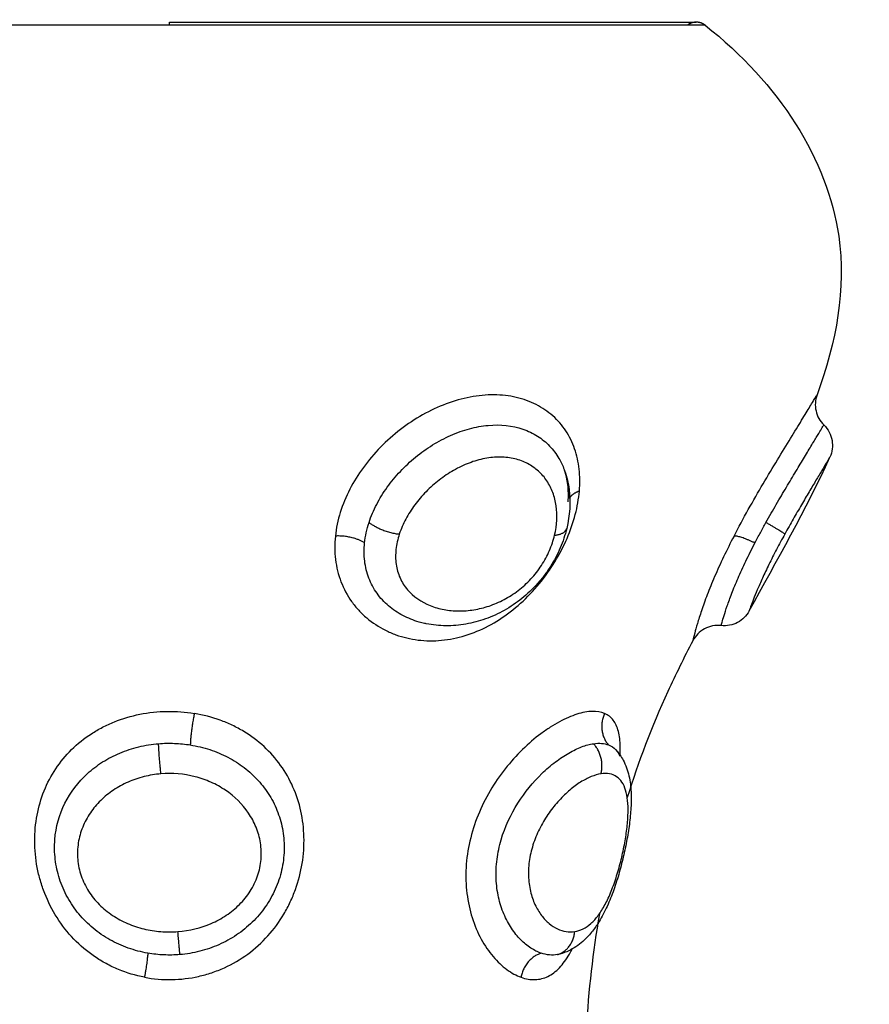
# Model space of a CAD drawing. Units: millimetres. Extents: x 98.62 to 105.63, y 1465.84 to 1473.75.
# Drawn here: x 100.69 to 100.72, y 1467.64 to 1467.68 of the extents above; entities that cross this region are included whole.
import ezdxf

# ---------------------------------------------------------------- set-up
doc = ezdxf.new("R2010")
doc.units = ezdxf.units.MM
doc.header["$PDSIZE"] = -1
doc.layers.add('DIASTASEIS', color=253, linetype='Continuous', lineweight=5)
doc.styles.get("Standard").update_dxf_attribs({"font": 'ARIALN.TTF'})
doc.dimstyles.get("Standard").update_dxf_attribs({"dimtxt": 0.18, "dimasz": 0.15, "dimexe": 0.1, "dimexo": 0, "dimgap": 0.09, "dimtad": 0, "dimtih": 1, "dimtoh": 1, "dimzin": 0, "dimdsep": 46, "dimtxsty": 'Standard', "dimblk": 'OBLIQUE', "dimcen": 0.09, "dimadec": 0, "dimazin": 0, "dimtfac": 1, "dimtofl": 0, "dimtmove": 0, "dimatfit": 3, "dimldrblk": 'OBLIQUE', "dimfxl": 1, "dimtolj": 1, "dimtzin": 0, "dimarcsym": 0})

# ---------------------------------------------------------------- blocks, each defined once
blk = doc.blocks.new('e031')
at = {"lineweight": -3}
for points, weights in [([(378.189704, 241.258834), (378.170895, 241.258834), (378.170895, 241.258834)], [1, 0.707106781187, 1]), ([(378.189704, 241.258834), (378.189704, 241.25894), (378.189704, 241.25894)], [1, 0.945144350804, 1]), ([(378.208513, 241.258834), (378.208513, 241.258834), (378.189704, 241.258834)], [1, 0.707106781187, 1]), ([(378.208204, 241.25894), (378.208032, 241.25894), (378.207896, 241.258834)], [1, 0.874923451726, 0.856671793366]), ([(378.208513, 241.258834), (378.208377, 241.25894), (378.208204, 241.25894)], [0.856627296087, 0.874770436505, 1]), ([(378.204099, 241.242469), (378.203862, 241.242386), (378.203762, 241.242243)], [1, 0.937593662086, 0.956836892068]), ([(378.196714, 241.241369), (378.197145, 241.241032), (378.197778, 241.24096)], [1, 0.818334081184, 1]), ([(378.210652, 241.241369), (378.211249, 241.241032), (378.211312, 241.24096)], [1, 0.818334220783, 1]), ([(378.196559, 241.24065), (378.196155, 241.240921), (378.195532, 241.240892)], [1, 0.839745857395, 1]), ([(378.203228, 241.240919), (378.203606, 241.240961), (378.203654, 241.241158)], [1, 0.906033840217, 1]), ([(378.210264, 241.240649), (378.209693, 241.24092), (378.209529, 241.240892)], [1, 0.839746139092, 1]), ([(378.190581, 241.234662), (378.190453, 241.234031), (378.190439, 241.233556)], [1, 0.821090340838, 1]), ([(378.204985, 241.234662), (378.204694, 241.234031), (378.205126, 241.233556)], [1, 0.821090340846, 1]), ([(378.189407, 241.23254), (378.189342, 241.233152), (378.189325, 241.233599)], [1, 0.837399641468, 1]), ([(378.204858, 241.23254), (378.205014, 241.233152), (378.204595, 241.233599)], [1, 0.837399641473, 1]), ([(378.190072, 241.226192), (378.190061, 241.226354), (378.190005, 241.226999)], [1, 0.836303324452, 1]), ([(378.203329, 241.226192), (378.203874, 241.226354), (378.203936, 241.226999)], [1, 0.836303324456, 1]), ([(378.188947, 241.226242), (378.188945, 241.226073), (378.18883, 241.225396)], [1, 0.822523315956, 1]), ([(378.20276, 241.226242), (378.202178, 241.226073), (378.202051, 241.225396)], [1, 0.822523315964, 1])]:
    blk.add_rational_spline(points, weights, degree=2, dxfattribs=at)
blk.add_rational_spline([(378.189704, 241.25894), (378.197367, 241.25894), (378.202786, 241.25894), (378.208204, 241.25894), (378.208204, 241.25894)], [1, 0.853553390593, 0.853553390593, 0.853553390593, 1], degree=2, knots=[0, 0, 0, 15.325902, 15.325902, 30.651804, 30.651804, 30.651804], dxfattribs=at)
for points, knots in [([(378.208513, 241.258834), (378.211122, 241.256786), (378.213984, 241.252257), (378.213122, 241.247714), (378.212443, 241.245851)], [-15.281552, -15.281552, -15.281552, -15.281552, -6.250327, 0, 0, 0, 0]), ([(378.204099, 241.242469), (378.204121, 241.242734), (378.204118, 241.242996), (378.204062, 241.243493), (378.20401, 241.24373), (378.203853, 241.244179), (378.203749, 241.244393), (378.203494, 241.24478), (378.203343, 241.244955), (378.202993, 241.245268), (378.202797, 241.245401), (378.202368, 241.245619), (378.202132, 241.245704), (378.201635, 241.245819), (378.201375, 241.245848), (378.200834, 241.245852), (378.200551, 241.245826), (378.19999, 241.24572), (378.199709, 241.245641), (378.199142, 241.245429), (378.198865, 241.245298), (378.198329, 241.244997), (378.198068, 241.244824), (378.197569, 241.244439), (378.197335, 241.244232), (378.196901, 241.243789), (378.196698, 241.243551), (378.196336, 241.243056), (378.196177, 241.2428), (378.195905, 241.242272), (378.195791, 241.241999), (378.195619, 241.241448), (378.195561, 241.24117), (378.195532, 241.240892)], [-15.076031, -15.076031, -15.076031, -15.076031, -14.133779, -14.133779, -13.191527, -13.191527, -12.249275, -12.249275, -11.307023, -11.307023, -10.364771, -10.364771, -9.422519, -9.422519, -8.480267, -8.480267, -7.538015, -7.538015, -6.595763, -6.595763, -5.653511, -5.653511, -4.71126, -4.71126, -3.769008, -3.769008, -2.826756, -2.826756, -1.884504, -1.884504, -0.942252, -0.942252, 0, 0, 0, 0]), ([(378.209529, 241.240892), (378.20969, 241.241203), (378.209859, 241.241515), (378.210204, 241.24213), (378.21038, 241.242434), (378.210723, 241.243016), (378.210893, 241.243298), (378.211219, 241.243837), (378.211372, 241.244088), (378.211657, 241.244553), (378.211789, 241.244769), (378.212018, 241.245145), (378.212116, 241.245306), (378.212237, 241.245507), (378.212273, 241.245567), (378.212334, 241.245669), (378.21236, 241.245712), (378.212401, 241.24578), (378.212417, 241.245807), (378.212438, 241.245842), (378.212443, 241.245851), (378.212443, 241.245851)], [-8.445869, -8.445869, -8.445869, -8.445869, -7.390135, -7.390135, -6.334402, -6.334402, -5.278668, -5.278668, -4.222934, -4.222934, -3.167201, -3.167201, -2.111467, -2.111467, -1.5836, -1.5836, -1.055734, -1.055734, -0.527867, -0.527867, 0, 0, 0, 0]), ([(378.212443, 241.245851), (378.212377, 241.24567), (378.212365, 241.245474), (378.212408, 241.245287), (378.21245, 241.245099), (378.212546, 241.244928), (378.212683, 241.244793)], [0.000174, 0.000174, 0.000174, 0.000174, 0.580878, 0.580878, 0.580878, 1.161713, 1.161713, 1.161713, 1.161713]), ([(378.196714, 241.241369), (378.196785, 241.241584), (378.196876, 241.241798), (378.19709, 241.242211), (378.197214, 241.242411), (378.197493, 241.242799), (378.19765, 241.242988), (378.197982, 241.243341), (378.19816, 241.243507), (378.198539, 241.243818), (378.19874, 241.243962), (378.199151, 241.244218), (378.199362, 241.244331), (378.199798, 241.244524), (378.200021, 241.244603), (378.200461, 241.244721), (378.20068, 241.244761), (378.201334, 241.244819), (378.201748, 241.244773), (378.202302, 241.244583), (378.202472, 241.244501), (378.202785, 241.244303), (378.202929, 241.244185), (378.203181, 241.243923), (378.20329, 241.243778), (378.203454, 241.243498), (378.203516, 241.243366), (378.203566, 241.243229)], [-11.7815, -11.7815, -11.7815, -11.7815, -11.045156, -11.045156, -10.308813, -10.308813, -9.572469, -9.572469, -8.836125, -8.836125, -8.099781, -8.099781, -7.363438, -7.363438, -6.627094, -6.627094, -5.89075, -5.89075, -4.418063, -4.418063, -3.681719, -3.681719, -2.945375, -2.945375, -2.209031, -2.209031, -1.633391, -1.633391, -1.633391, -1.633391]), ([(378.210652, 241.241369), (378.210772, 241.241584), (378.210894, 241.241798), (378.211133, 241.242211), (378.211251, 241.242411), (378.211482, 241.242799), (378.211595, 241.242988), (378.211808, 241.243341), (378.211908, 241.243507), (378.212097, 241.243818), (378.212184, 241.243963), (378.212338, 241.244218), (378.212406, 241.244331), (378.212522, 241.244524), (378.21257, 241.244603), (378.212641, 241.244721), (378.212664, 241.244761), (378.212681, 241.244789), (378.212683, 241.244793), (378.212683, 241.244793)], [-11.781085, -11.781085, -11.781085, -11.781085, -11.044768, -11.044768, -10.30845, -10.30845, -9.572132, -9.572132, -8.835814, -8.835814, -8.099496, -8.099496, -7.363178, -7.363178, -6.626861, -6.626861, -5.890543, -5.890543, -5.553161, -5.553161, -5.553161, -5.553161]), ([(378.212683, 241.244793), (378.212834, 241.244646), (378.212934, 241.244455), (378.21297, 241.244247), (378.213004, 241.24405), (378.212977, 241.243847), (378.212895, 241.243665)], [0.00733, 0.00733, 0.00733, 0.00733, 0.644915, 0.644915, 0.644915, 1.249216, 1.249216, 1.249216, 1.249216]), ([(378.203228, 241.240919), (378.203314, 241.24128), (378.203331, 241.241627), (378.203261, 241.242116), (378.203222, 241.242271), (378.203114, 241.242563), (378.203044, 241.242702), (378.202874, 241.242956), (378.202776, 241.243071), (378.202551, 241.243274), (378.202422, 241.243364), (378.202143, 241.243509), (378.201993, 241.243566), (378.201673, 241.243643), (378.201499, 241.243664), (378.201146, 241.243667), (378.200966, 241.24365), (378.200595, 241.243579), (378.200409, 241.243525), (378.200043, 241.243385), (378.19986, 241.243298), (378.199508, 241.243097), (378.19934, 241.242984), (378.199016, 241.242733), (378.198861, 241.242596), (378.198575, 241.242305), (378.198444, 241.242152), (378.198203, 241.241828), (378.198096, 241.24166), (378.197914, 241.241316), (378.197837, 241.241141), (378.197778, 241.24096)], [0, 0, 0, 0, 1.229911, 1.229911, 1.844866, 1.844866, 2.459822, 2.459822, 3.074777, 3.074777, 3.689733, 3.689733, 4.304688, 4.304688, 4.919643, 4.919643, 5.534599, 5.534599, 6.149554, 6.149554, 6.76451, 6.76451, 7.379465, 7.379465, 7.99442, 7.99442, 8.609376, 8.609376, 9.224331, 9.224331, 9.839287, 9.839287, 9.839287, 9.839287]), ([(378.212895, 241.243665), (378.212895, 241.243665), (378.212884, 241.243647), (378.21284, 241.243573), (378.212807, 241.243518), (378.212723, 241.243377), (378.21267, 241.24329), (378.21255, 241.243089), (378.212482, 241.242976), (378.212332, 241.242725), (378.21225, 241.242588), (378.212079, 241.242299), (378.211989, 241.242146), (378.211801, 241.241824), (378.211704, 241.241656), (378.211509, 241.241315), (378.211411, 241.24114), (378.211312, 241.24096)], [0, 0, 0, 0, 0.611676, 0.611676, 1.223353, 1.223353, 1.835029, 1.835029, 2.446706, 2.446706, 3.058382, 3.058382, 3.670059, 3.670059, 4.281735, 4.281735, 4.893412, 4.893412, 4.893412, 4.893412]), ([(378.203567, 241.243229), (378.203572, 241.243214), (378.203578, 241.243198), (378.203583, 241.243183), (378.203658, 241.242971), (378.203709, 241.242751), (378.203738, 241.242525), (378.203795, 241.242079), (378.203765, 241.241622), (378.203654, 241.241158)], [0.043719, 0.043719, 0.043719, 0.043719, 0.100068, 0.100068, 0.100068, 0.872003, 0.872003, 0.872003, 2.391507, 2.391507, 2.391507, 2.391507]), ([(378.203574, 241.243209), (378.203585, 241.243177), (378.203596, 241.243145), (378.203663, 241.242935), (378.203702, 241.242748), (378.203734, 241.242439), (378.20374, 241.242324), (378.20374, 241.242206)], [-1.60542, -1.60542, -1.60542, -1.60542, -1.472688, -1.472688, -0.736344, -0.736344, -0.312802, -0.312802, -0.312802, -0.312802]), ([(378.203705, 241.242088), (378.203721, 241.242299), (378.203717, 241.242503), (378.203694, 241.24269), (378.203672, 241.242877), (378.203631, 241.243048), (378.203575, 241.243206), (378.203574, 241.243207), (378.203574, 241.243208), (378.203574, 241.243209)], [0, 0, 0, 0, 0.823339, 0.823339, 0.823339, 1.634804, 1.634804, 1.634804, 1.639148, 1.639148, 1.639148, 1.639148]), ([(378.195532, 241.240892), (378.195503, 241.240611), (378.195504, 241.240337), (378.19557, 241.2398), (378.195635, 241.239536), (378.195825, 241.239041), (378.195949, 241.238809), (378.196178, 241.238487), (378.196262, 241.238384), (378.19644, 241.23819), (378.196535, 241.238099), (378.196834, 241.237846), (378.197053, 241.237702), (378.19741, 241.237524), (378.197534, 241.237471), (378.197785, 241.23738), (378.197912, 241.237342), (378.198302, 241.23725), (378.19857, 241.237217), (378.199124, 241.237211), (378.199401, 241.237237), (378.199954, 241.237348), (378.200232, 241.237433), (378.200776, 241.237659), (378.20104, 241.237798), (378.201553, 241.238129), (378.201802, 241.238321), (378.202267, 241.23874), (378.202487, 241.238972), (378.202893, 241.239464), (378.203076, 241.239721), (378.203402, 241.240254), (378.203547, 241.240533), (378.203786, 241.241088), (378.203883, 241.241366), (378.204028, 241.241923), (378.204077, 241.2422), (378.204099, 241.242469)], [-15.262758, -15.262758, -15.262758, -15.262758, -14.308836, -14.308836, -13.354913, -13.354913, -12.400991, -12.400991, -11.92403, -11.92403, -11.447069, -11.447069, -10.493146, -10.493146, -10.016185, -10.016185, -9.539224, -9.539224, -8.585301, -8.585301, -7.631379, -7.631379, -6.677457, -6.677457, -5.723534, -5.723534, -4.769612, -4.769612, -3.81569, -3.81569, -2.861767, -2.861767, -1.907845, -1.907845, -0.953922, -0.953922, 0, 0, 0, 0]), ([(378.196559, 241.24065), (378.196571, 241.24077), (378.196591, 241.24089), (378.196643, 241.24113), (378.196676, 241.24125), (378.196714, 241.241369)], [0, 0, 0, 0, 0.4101167, 0.4101167, 0.8202333, 0.8202333, 0.8202333, 0.8202333]), ([(378.210264, 241.240649), (378.210327, 241.240769), (378.21039, 241.24089), (378.21052, 241.24113), (378.210586, 241.24125), (378.210652, 241.241369)], [-0.8208233, -0.8208233, -0.8208233, -0.8208233, -0.4104116, -0.4104116, 0, 0, 0, 0]), ([(378.197778, 241.24096), (378.19772, 241.24078), (378.19768, 241.240601), (378.197642, 241.240248), (378.197643, 241.240072), (378.19769, 241.239732), (378.197735, 241.239573), (378.197869, 241.239273), (378.197958, 241.239132), (378.198273, 241.238761), (378.198552, 241.238573), (378.199016, 241.238387), (378.19918, 241.23834), (378.199516, 241.238278), (378.199687, 241.238262), (378.200038, 241.23826), (378.200218, 241.238274), (378.200574, 241.238332), (378.200751, 241.238375), (378.201106, 241.238494), (378.201284, 241.23857), (378.201625, 241.238751), (378.20179, 241.238855), (378.202108, 241.239098), (378.20226, 241.239237), (378.202534, 241.239532), (378.202659, 241.239692), (378.20288, 241.24003), (378.202972, 241.240204), (378.203125, 241.240558), (378.203185, 241.24074), (378.203228, 241.240919)], [0, 0, 0, 0, 0.609785, 0.609785, 1.21957, 1.21957, 1.829355, 1.829355, 2.43914, 2.43914, 3.658711, 3.658711, 4.268496, 4.268496, 4.878281, 4.878281, 5.488066, 5.488066, 6.097851, 6.097851, 6.707636, 6.707636, 7.317421, 7.317421, 7.927207, 7.927207, 8.536992, 8.536992, 9.146777, 9.146777, 9.756562, 9.756562, 9.756562, 9.756562]), ([(378.203654, 241.241158), (378.203599, 241.240929), (378.203522, 241.240699), (378.203427, 241.240475), (378.203332, 241.240251), (378.203218, 241.240033), (378.203084, 241.239822), (378.203017, 241.239716), (378.202945, 241.239612), (378.202869, 241.239511), (378.202793, 241.239411), (378.202714, 241.239314), (378.20263, 241.23922), (378.202462, 241.239032), (378.202276, 241.238855), (378.20208, 241.238698), (378.201885, 241.238541), (378.20168, 241.238403), (378.201465, 241.238282), (378.201251, 241.238162), (378.201027, 241.238061), (378.2008, 241.23798), (378.200574, 241.237899), (378.200346, 241.23784), (378.200115, 241.237799), (378.199882, 241.237759), (378.199647, 241.23774), (378.199415, 241.237741), (378.199181, 241.237743), (378.198951, 241.237766), (378.198725, 241.237812), (378.198704, 241.237816), (378.198683, 241.23782), (378.198663, 241.237825)], [0, 0, 0, 0, 0.75596, 0.75596, 0.75596, 1.510229, 1.510229, 1.510229, 1.890563, 1.890563, 1.890563, 2.267685, 2.267685, 2.267685, 3.03001, 3.03001, 3.03001, 3.784307, 3.784307, 3.784307, 4.541604, 4.541604, 4.541604, 5.292701, 5.292701, 5.292701, 6.051147, 6.051147, 6.051147, 6.813855, 6.813855, 6.813855, 6.883632, 6.883632, 6.883632, 6.883632]), ([(378.209529, 241.240892), (378.2094, 241.240644), (378.209279, 241.240401), (378.209052, 241.239926), (378.208946, 241.239691), (378.208752, 241.239241), (378.208666, 241.239028), (378.208513, 241.238629), (378.208445, 241.23844), (378.208331, 241.238101), (378.208284, 241.237951), (378.208206, 241.237689), (378.208175, 241.237577), (378.208102, 241.237304), (378.208082, 241.237214), (378.208082, 241.237214)], [-6.728209, -6.728209, -6.728209, -6.728209, -5.887183, -5.887183, -5.046157, -5.046157, -4.20513, -4.20513, -3.364104, -3.364104, -2.523078, -2.523078, -1.682052, -1.682052, 0, 0, 0, 0]), ([(378.211312, 241.24096), (378.211212, 241.24078), (378.211115, 241.240599), (378.210929, 241.240245), (378.210839, 241.240068), (378.210672, 241.239727), (378.210596, 241.239567), (378.210459, 241.239266), (378.210397, 241.239125), (378.210293, 241.238878), (378.21025, 241.238769), (378.210177, 241.238582), (378.210148, 241.238505), (378.210103, 241.238382), (378.210087, 241.238336), (378.210066, 241.238276), (378.210061, 241.238261), (378.210061, 241.238261)], [0, 0, 0, 0, 0.612346, 0.612346, 1.224693, 1.224693, 1.837039, 1.837039, 2.449386, 2.449386, 3.061732, 3.061732, 3.674079, 3.674079, 4.286425, 4.286425, 4.898772, 4.898772, 4.898772, 4.898772]), ([(378.198661, 241.237825), (378.198597, 241.237839), (378.198533, 241.237855), (378.198273, 241.23793), (378.198079, 241.238006), (378.197721, 241.238195), (378.197554, 241.238307), (378.19725, 241.238568), (378.197111, 241.238719), (378.196878, 241.239046), (378.196783, 241.239223), (378.196637, 241.239603), (378.196587, 241.239807), (378.196537, 241.24022), (378.196536, 241.240432), (378.196559, 241.24065)], [-4.659963, -4.659963, -4.659963, -4.659963, -4.424634, -4.424634, -3.687195, -3.687195, -2.949756, -2.949756, -2.212317, -2.212317, -1.474878, -1.474878, -0.737439, -0.737439, 0, 0, 0, 0]), ([(378.209076, 241.237747), (378.209076, 241.237747), (378.209078, 241.237752), (378.209085, 241.237779), (378.209096, 241.237817), (378.209128, 241.237929), (378.209151, 241.238006), (378.209209, 241.238195), (378.209246, 241.238307), (378.209335, 241.238567), (378.20939, 241.238718), (378.209517, 241.239046), (378.209589, 241.239223), (378.209753, 241.239602), (378.209847, 241.239806), (378.210045, 241.24022), (378.210151, 241.240432), (378.210264, 241.240649)], [-5.521275, -5.521275, -5.521275, -5.521275, -5.161798, -5.161798, -4.424398, -4.424398, -3.686998, -3.686998, -2.949599, -2.949599, -2.212199, -2.212199, -1.474799, -1.474799, -0.7374, -0.7374, 0, 0, 0, 0]), ([(378.210061, 241.238261), (378.209968, 241.238091), (378.209827, 241.237951), (378.209655, 241.237859), (378.209478, 241.237765), (378.209276, 241.237725), (378.209076, 241.237747)], [0.000166, 0.000166, 0.000166, 0.000166, 0.586862, 0.586862, 0.586862, 1.194952, 1.194952, 1.194952, 1.194952]), ([(378.209076, 241.237747), (378.208876, 241.237769), (378.208674, 241.237729), (378.208496, 241.237634), (378.208319, 241.237539), (378.208174, 241.237392), (378.208082, 241.237214)], [0.000059, 0.000059, 0.000059, 0.000059, 0.609105, 0.609105, 0.609105, 1.217495, 1.217495, 1.217495, 1.217495]), ([(378.208082, 241.237214), (378.207773, 241.236619), (378.206864, 241.23479), (378.206167, 241.232951), (378.205781, 241.231707)], [-14.341459, -14.341459, -14.341459, -14.341459, -12.444326, -8.510284, -8.510284, -8.510284, -8.510284]), ([(378.18883, 241.225396), (378.188518, 241.225455), (378.188214, 241.225545), (378.187772, 241.225728), (378.187627, 241.225798), (378.187347, 241.225949), (378.187211, 241.226032), (378.186819, 241.2263), (378.186573, 241.226508), (378.18613, 241.226969), (378.185934, 241.227219), (378.185591, 241.227759), (378.185445, 241.228047), (378.185271, 241.228489), (378.18522, 241.228639), (378.185132, 241.228944), (378.185095, 241.229099), (378.185007, 241.229563), (378.184977, 241.229872), (378.184975, 241.230487), (378.185003, 241.230795), (378.185114, 241.231383), (378.185197, 241.231667), (378.185417, 241.232215), (378.185555, 241.232477), (378.185877, 241.23296), (378.186062, 241.233185), (378.186484, 241.233602), (378.186715, 241.233786), (378.187091, 241.234031), (378.187222, 241.234106), (378.187493, 241.234247), (378.187634, 241.234311), (378.188063, 241.234484), (378.188361, 241.234572), (378.18898, 241.234695), (378.189302, 241.234729), (378.189945, 241.234739), (378.190265, 241.234715), (378.190581, 241.234662)], [0, 0, 0, 0, 0.95859, 0.95859, 1.437886, 1.437886, 1.917181, 1.917181, 2.875771, 2.875771, 3.834361, 3.834361, 4.792952, 4.792952, 5.272247, 5.272247, 5.751542, 5.751542, 6.710133, 6.710133, 7.668723, 7.668723, 8.627313, 8.627313, 9.585904, 9.585904, 10.544494, 10.544494, 11.503084, 11.503084, 11.98238, 11.98238, 12.461675, 12.461675, 13.420265, 13.420265, 14.378856, 14.378856, 15.337446, 15.337446, 15.337446, 15.337446]), ([(378.18883, 241.225396), (378.189143, 241.225336), (378.189467, 241.225309), (378.190108, 241.22532), (378.190423, 241.225358), (378.190886, 241.225462), (378.191039, 241.225505), (378.191342, 241.225607), (378.191492, 241.225666), (378.191926, 241.225863), (378.192198, 241.226023), (378.192709, 241.226398), (378.192949, 241.226615), (378.193374, 241.227087), (378.193561, 241.227342), (378.193806, 241.227754), (378.193882, 241.227897), (378.194017, 241.228185), (378.194078, 241.228332), (378.194238, 241.228778), (378.194318, 241.229085), (378.194418, 241.229708), (378.194438, 241.230017), (378.194423, 241.230631), (378.194385, 241.230937), (378.194257, 241.231521), (378.194165, 241.231804), (378.193925, 241.232346), (378.193781, 241.232599), (378.193441, 241.233074), (378.193244, 241.233296), (378.192811, 241.233695), (378.192574, 241.233873), (378.192186, 241.234107), (378.19205, 241.23418), (378.191773, 241.234312), (378.191632, 241.234371), (378.191198, 241.23453), (378.190896, 241.234609), (378.190581, 241.234662)], [-15.329666, -15.329666, -15.329666, -15.329666, -14.371562, -14.371562, -13.413458, -13.413458, -12.934406, -12.934406, -12.455354, -12.455354, -11.49725, -11.49725, -10.539145, -10.539145, -9.581041, -9.581041, -9.101989, -9.101989, -8.622937, -8.622937, -7.664833, -7.664833, -6.706729, -6.706729, -5.748625, -5.748625, -4.790521, -4.790521, -3.832417, -3.832417, -2.874312, -2.874312, -1.916208, -1.916208, -1.437156, -1.437156, -0.958104, -0.958104, 0, 0, 0, 0]), ([(378.204985, 241.234662), (378.204861, 241.234715), (378.204716, 241.234739), (378.204389, 241.234729), (378.204206, 241.234695), (378.203819, 241.234572), (378.203614, 241.234484), (378.203295, 241.234311), (378.203186, 241.234247), (378.202968, 241.234106), (378.202858, 241.234031), (378.202532, 241.233786), (378.202315, 241.233602), (378.201889, 241.233185), (378.201686, 241.23296), (378.201305, 241.232477), (378.201125, 241.232215), (378.200803, 241.231667), (378.200662, 241.231383), (378.200424, 241.230795), (378.200326, 241.230487), (378.200185, 241.229872), (378.20014, 241.229563), (378.200114, 241.229099), (378.200112, 241.228944), (378.200122, 241.228639), (378.200134, 241.228489), (378.200187, 241.228047), (378.20025, 241.227759), (378.200421, 241.227219), (378.200528, 241.226969), (378.200777, 241.226508), (378.20092, 241.2263), (378.201147, 241.226032), (378.201225, 241.225949), (378.201385, 241.225798), (378.201468, 241.225728), (378.201717, 241.225545), (378.201885, 241.225455), (378.202051, 241.225396)], [-15.337446, -15.337446, -15.337446, -15.337446, -14.378856, -14.378856, -13.420265, -13.420265, -12.461675, -12.461675, -11.98238, -11.98238, -11.503084, -11.503084, -10.544494, -10.544494, -9.585904, -9.585904, -8.627313, -8.627313, -7.668723, -7.668723, -6.710133, -6.710133, -5.751542, -5.751542, -5.272247, -5.272247, -4.792952, -4.792952, -3.834361, -3.834361, -2.875771, -2.875771, -1.917181, -1.917181, -1.437886, -1.437886, -0.95859, -0.95859, 0, 0, 0, 0]), ([(378.205527, 241.233201), (378.205532, 241.233303), (378.205534, 241.233402), (378.205529, 241.233695), (378.205509, 241.233873), (378.20545, 241.234107), (378.205425, 241.23418), (378.205365, 241.234312), (378.20533, 241.234371), (378.20521, 241.23453), (378.20511, 241.234609), (378.204985, 241.234662)], [-3.324065, -3.324065, -3.324065, -3.324065, -2.874312, -2.874312, -1.916208, -1.916208, -1.437156, -1.437156, -0.958104, -0.958104, 0, 0, 0, 0]), ([(378.188947, 241.226242), (378.188714, 241.226283), (378.188486, 241.226343), (378.18804, 241.226501), (378.187821, 241.2266), (378.187409, 241.226831), (378.187214, 241.226964), (378.186848, 241.227268), (378.186679, 241.227436), (378.186376, 241.2278), (378.186241, 241.227998), (378.186012, 241.228413), (378.185919, 241.22863), (378.185775, 241.229078), (378.185725, 241.229309), (378.185671, 241.229767), (378.185666, 241.229996), (378.185718, 241.230681), (378.185839, 241.231109), (378.186234, 241.231904), (378.1865, 241.232251), (378.186995, 241.232702), (378.187172, 241.232837), (378.187551, 241.233076), (378.187754, 241.233182), (378.18818, 241.233361), (378.1884, 241.233433), (378.188853, 241.233542), (378.189088, 241.23358), (378.189325, 241.233599)], [0, 0, 0, 0, 0.712288, 0.712288, 1.424575, 1.424575, 2.136863, 2.136863, 2.84915, 2.84915, 3.561438, 3.561438, 4.273725, 4.273725, 4.986013, 4.986013, 5.6983, 5.6983, 7.122875, 7.122875, 8.54745, 8.54745, 9.259738, 9.259738, 9.972025, 9.972025, 10.684313, 10.684313, 11.3966, 11.3966, 11.3966, 11.3966]), ([(378.189325, 241.233599), (378.189511, 241.233615), (378.189698, 241.233619), (378.190071, 241.233604), (378.190256, 241.233586), (378.190439, 241.233556)], [0, 0, 0, 0, 0.560141, 0.560141, 1.120282, 1.120282, 1.120282, 1.120282]), ([(378.20276, 241.226242), (378.202637, 241.226283), (378.202515, 241.226343), (378.202273, 241.226501), (378.202152, 241.2266), (378.201925, 241.226831), (378.201817, 241.226964), (378.201617, 241.227268), (378.201526, 241.227436), (378.201373, 241.2278), (378.201309, 241.227998), (378.201217, 241.228413), (378.201189, 241.22863), (378.201169, 241.229078), (378.201179, 241.229309), (378.201238, 241.229767), (378.201286, 241.229996), (378.201487, 241.230681), (378.201687, 241.231109), (378.202188, 241.231904), (378.202476, 241.232251), (378.202942, 241.232702), (378.203099, 241.232837), (378.203414, 241.233076), (378.203573, 241.233182), (378.203885, 241.233361), (378.204035, 241.233433), (378.204325, 241.233542), (378.204465, 241.23358), (378.204595, 241.233599)], [0, 0, 0, 0, 0.712288, 0.712288, 1.424575, 1.424575, 2.136863, 2.136863, 2.84915, 2.84915, 3.561438, 3.561438, 4.273725, 4.273725, 4.986013, 4.986013, 5.6983, 5.6983, 7.122875, 7.122875, 8.54745, 8.54745, 9.259738, 9.259738, 9.972025, 9.972025, 10.684313, 10.684313, 11.3966, 11.3966, 11.3966, 11.3966]), ([(378.204595, 241.233599), (378.204696, 241.233615), (378.204792, 241.233619), (378.20497, 241.233604), (378.205052, 241.233586), (378.205126, 241.233556)], [0, 0, 0, 0, 0.560141, 0.560141, 1.120282, 1.120282, 1.120282, 1.120282]), ([(378.190439, 241.233556), (378.190675, 241.233518), (378.190902, 241.233463), (378.191343, 241.233318), (378.191556, 241.233228), (378.191964, 241.233015), (378.192154, 241.232894), (378.192508, 241.232623), (378.192674, 241.232472), (378.192973, 241.232143), (378.193105, 241.231967), (378.193336, 241.231592), (378.193435, 241.231391), (378.193591, 241.230974), (378.193649, 241.230759), (378.193724, 241.230311), (378.19374, 241.230081), (378.193727, 241.229622), (378.193697, 241.229388), (378.193593, 241.228929), (378.193519, 241.228707), (378.193328, 241.228275), (378.193209, 241.228065), (378.192938, 241.227676), (378.192785, 241.227496), (378.192446, 241.227165), (378.192259, 241.227013), (378.191866, 241.22675), (378.19166, 241.226636), (378.191227, 241.226445), (378.190999, 241.226366), (378.19054, 241.22625), (378.190308, 241.226212), (378.190072, 241.226192)], [-11.417857, -11.417857, -11.417857, -11.417857, -10.704241, -10.704241, -9.990625, -9.990625, -9.277008, -9.277008, -8.563392, -8.563392, -7.849776, -7.849776, -7.13616, -7.13616, -6.422544, -6.422544, -5.708928, -5.708928, -4.995312, -4.995312, -4.281696, -4.281696, -3.56808, -3.56808, -2.854464, -2.854464, -2.140848, -2.140848, -1.427232, -1.427232, -0.713616, -0.713616, 0, 0, 0, 0]), ([(378.20538, 241.233383), (378.205482, 241.233273), (378.205566, 241.233152), (378.205635, 241.233024), (378.20573, 241.232847), (378.205796, 241.232658), (378.205839, 241.232465), (378.205861, 241.232372), (378.205877, 241.232276), (378.205889, 241.232179), (378.2059, 241.232092), (378.205908, 241.232003), (378.205913, 241.231912), (378.205922, 241.231732), (378.205921, 241.231546), (378.20591, 241.231352), (378.205905, 241.231258), (378.205897, 241.231162), (378.205888, 241.231064), (378.205879, 241.230967), (378.205867, 241.230868), (378.205854, 241.230768), (378.205829, 241.230572), (378.205796, 241.230372), (378.205757, 241.230166), (378.205719, 241.229962), (378.205674, 241.229752), (378.205623, 241.229544), (378.205573, 241.229335), (378.205518, 241.229129), (378.205457, 241.228925), (378.205394, 241.228717), (378.205327, 241.228513), (378.205254, 241.228319), (378.205217, 241.22822), (378.205178, 241.228124), (378.205138, 241.22803), (378.205097, 241.227933), (378.205055, 241.227839), (378.20501, 241.227748), (378.204919, 241.227562), (378.204821, 241.227388), (378.204714, 241.227227), (378.204688, 241.227188), (378.204661, 241.22715), (378.204634, 241.227113), (378.204543, 241.226988), (378.204444, 241.22687), (378.204337, 241.226764), (378.20419, 241.226617), (378.204029, 241.226491), (378.20385, 241.22639), (378.203723, 241.226319), (378.203589, 241.226261), (378.203448, 241.226219)], [0.045829, 0.045829, 0.045829, 0.045829, 0.608548, 0.608548, 0.608548, 1.38602, 1.38602, 1.38602, 1.761719, 1.761719, 1.761719, 2.101449, 2.101449, 2.101449, 2.779831, 2.779831, 2.779831, 3.110419, 3.110419, 3.110419, 3.439149, 3.439149, 3.439149, 4.082591, 4.082591, 4.082591, 4.727124, 4.727124, 4.727124, 5.371556, 5.371556, 5.371556, 6.032385, 6.032385, 6.032385, 6.367511, 6.367511, 6.367511, 6.71142, 6.71142, 6.71142, 7.415925, 7.415925, 7.415925, 7.585815, 7.585815, 7.585815, 8.157698, 8.157698, 8.157698, 8.941616, 8.941616, 8.941616, 9.499294, 9.499294, 9.499294, 9.499294]), ([(378.205126, 241.233556), (378.205222, 241.233518), (378.205304, 241.233463), (378.205375, 241.233388), (378.205377, 241.233386), (378.205379, 241.233383)], [-11.4178566, -11.4178566, -11.4178566, -11.4178566, -10.7042406, -10.7042406, -10.6815663, -10.6815663, -10.6815663, -10.6815663]), ([(378.205365, 241.233402), (378.205365, 241.233402), (378.205369, 241.233395), (378.205377, 241.233386), (378.205378, 241.233385), (378.205378, 241.233384), (378.205379, 241.233383)], [11.5516202, 11.5516202, 11.5516202, 11.5516202, 11.96245, 11.96245, 11.96245, 12.0088899, 12.0088899, 12.0088899, 12.0088899]), ([(378.190005, 241.226999), (378.190406, 241.227031), (378.190803, 241.227126), (378.191355, 241.227364), (378.191534, 241.22746), (378.191868, 241.227683), (378.192024, 241.22781), (378.192308, 241.228094), (378.192435, 241.228252), (378.192649, 241.228588), (378.192736, 241.22877), (378.192866, 241.229148), (378.192906, 241.22934), (378.192939, 241.229729), (378.192931, 241.229927), (378.192872, 241.230304), (378.192821, 241.230486), (378.192679, 241.23084), (378.192588, 241.231009), (378.192271, 241.231477), (378.191993, 241.231749), (378.191514, 241.232072), (378.191342, 241.232167), (378.190983, 241.232326), (378.190797, 241.232391), (378.190219, 241.232538), (378.189811, 241.232573), (378.189407, 241.23254)], [-9.667654, -9.667654, -9.667654, -9.667654, -8.459197, -8.459197, -7.854969, -7.854969, -7.250741, -7.250741, -6.646512, -6.646512, -6.042284, -6.042284, -5.438055, -5.438055, -4.833827, -4.833827, -4.229599, -4.229599, -3.62537, -3.62537, -2.416914, -2.416914, -1.812685, -1.812685, -1.208457, -1.208457, 0, 0, 0, 0]), ([(378.203936, 241.226999), (378.204134, 241.227031), (378.204326, 241.227126), (378.204594, 241.227364), (378.204681, 241.22746), (378.204847, 241.227683), (378.204926, 241.22781), (378.205078, 241.228094), (378.205151, 241.228252), (378.205286, 241.228588), (378.20535, 241.22877), (378.205468, 241.229148), (378.205521, 241.22934), (378.205616, 241.229729), (378.205658, 241.229927), (378.205726, 241.230304), (378.205753, 241.230486), (378.205793, 241.23084), (378.205805, 241.231009), (378.205816, 241.231477), (378.20579, 241.231749), (378.205692, 241.232072), (378.205649, 241.232167), (378.205543, 241.232326), (378.205481, 241.232391), (378.205263, 241.232538), (378.205076, 241.232573), (378.204858, 241.23254)], [-9.667654, -9.667654, -9.667654, -9.667654, -8.459197, -8.459197, -7.854969, -7.854969, -7.250741, -7.250741, -6.646512, -6.646512, -6.042284, -6.042284, -5.438055, -5.438055, -4.833827, -4.833827, -4.229599, -4.229599, -3.62537, -3.62537, -2.416914, -2.416914, -1.812685, -1.812685, -1.208457, -1.208457, 0, 0, 0, 0]), ([(378.189407, 241.23254), (378.189205, 241.232524), (378.189008, 241.232491), (378.188624, 241.232395), (378.188435, 241.23233), (378.188074, 241.232171), (378.187904, 241.232077), (378.187584, 241.231863), (378.187432, 241.231741), (378.187159, 241.231473), (378.187037, 241.231328), (378.186823, 241.231014), (378.186732, 241.230844), (378.186589, 241.230492), (378.186537, 241.230307), (378.186477, 241.229923), (378.186469, 241.229729), (378.186503, 241.229339), (378.186544, 241.229142), (378.186673, 241.228768), (378.18676, 241.228588), (378.186977, 241.228247), (378.187102, 241.228092), (378.187384, 241.22781), (378.187543, 241.227681), (378.187877, 241.227459), (378.188053, 241.227364), (378.188421, 241.227206), (378.188614, 241.227141), (378.189004, 241.227046), (378.189202, 241.227015), (378.189601, 241.226983), (378.189805, 241.226983), (378.190005, 241.226999)], [0, 0, 0, 0, 0.603798, 0.603798, 1.207596, 1.207596, 1.811394, 1.811394, 2.415192, 2.415192, 3.01899, 3.01899, 3.622788, 3.622788, 4.226586, 4.226586, 4.830384, 4.830384, 5.434182, 5.434182, 6.03798, 6.03798, 6.641779, 6.641779, 7.245577, 7.245577, 7.849375, 7.849375, 8.453173, 8.453173, 9.056971, 9.056971, 9.660769, 9.660769, 9.660769, 9.660769]), ([(378.204858, 241.23254), (378.204749, 241.232524), (378.204635, 241.232491), (378.204396, 241.232395), (378.204271, 241.23233), (378.204017, 241.232171), (378.203889, 241.232077), (378.203635, 241.231863), (378.203508, 241.231741), (378.203263, 241.231473), (378.203146, 241.231328), (378.202925, 241.231014), (378.202821, 241.230844), (378.202639, 241.230492), (378.202559, 241.230307), (378.202429, 241.229923), (378.202381, 241.229729), (378.202319, 241.229339), (378.202307, 241.229142), (378.202318, 241.228768), (378.202342, 241.228588), (378.202421, 241.228247), (378.202476, 241.228092), (378.202607, 241.22781), (378.202684, 241.227681), (378.202853, 241.227459), (378.202943, 241.227364), (378.203132, 241.227206), (378.203232, 241.227141), (378.203432, 241.227046), (378.203533, 241.227015), (378.203735, 241.226983), (378.203837, 241.226983), (378.203936, 241.226999)], [0, 0, 0, 0, 0.603798, 0.603798, 1.207596, 1.207596, 1.811394, 1.811394, 2.415192, 2.415192, 3.01899, 3.01899, 3.622788, 3.622788, 4.226586, 4.226586, 4.830384, 4.830384, 5.434182, 5.434182, 6.03798, 6.03798, 6.641779, 6.641779, 7.245577, 7.245577, 7.849375, 7.849375, 8.453173, 8.453173, 9.056971, 9.056971, 9.660769, 9.660769, 9.660769, 9.660769]), ([(378.202051, 241.225396), (378.202218, 241.225336), (378.202385, 241.225309), (378.202704, 241.22532), (378.202854, 241.225358), (378.203068, 241.225462), (378.203137, 241.225505), (378.203272, 241.225607), (378.203337, 241.225666), (378.203525, 241.225863), (378.20364, 241.226023), (378.20378, 241.226266), (378.203812, 241.226325), (378.203843, 241.226386)], [-15.329666, -15.329666, -15.329666, -15.329666, -14.371562, -14.371562, -13.413458, -13.413458, -12.934406, -12.934406, -12.455354, -12.455354, -11.49725, -11.49725, -11.211016, -11.211016, -11.211016, -11.211016]), ([(378.190072, 241.226192), (378.189885, 241.226176), (378.189696, 241.226172), (378.189319, 241.226189), (378.189131, 241.22621), (378.188947, 241.226242)], [-1.130154, -1.130154, -1.130154, -1.130154, -0.565077, -0.565077, 0, 0, 0, 0]), ([(378.203329, 241.226192), (378.203238, 241.226176), (378.203144, 241.226172), (378.202953, 241.226189), (378.202856, 241.22621), (378.20276, 241.226242)], [-1.130154, -1.130154, -1.130154, -1.130154, -0.565077, -0.565077, 0, 0, 0, 0])]:
    blk.add_open_spline(points, degree=3, knots=knots, dxfattribs=at)
for points in [[(378.210061, 241.238261), (378.211028, 241.240027), (378.212059, 241.241823), (378.212895, 241.243665)], [(378.198661, 241.237825), (378.198662, 241.237825), (378.198662, 241.237825), (378.198663, 241.237825)], [(378.205368, 241.233395), (378.205367, 241.233398), (378.205366, 241.2334), (378.205366, 241.233401)], [(378.20538, 241.233383), (378.205437, 241.233322), (378.205485, 241.233248), (378.205525, 241.233163)], [(378.204804, 241.227627), (378.204571, 241.226282), (378.204421, 241.224932), (378.204339, 241.223579)], [(378.203447, 241.226219), (378.203408, 241.226208), (378.203369, 241.226199), (378.203329, 241.226192)], [(378.203448, 241.226219), (378.203448, 241.226219), (378.203447, 241.226219), (378.203447, 241.226219)], [(378.203517, 241.226242), (378.203494, 241.226234), (378.203471, 241.226226), (378.203448, 241.226219)]]:
    blk.add_open_spline(points, degree=3, dxfattribs=at)
blk = doc.blocks.new('e-031')
blk.add_blockref('e031', (4.059842, 0))
blk = doc.blocks.new('_Oblique')
at = {"color": 0, "linetype": 'ByBlock', "lineweight": -2}
blk.add_line((-0.5, -0.5), (0.5, 0.5), dxfattribs=at)
blk = doc.blocks.new('*D80')
at = {"layer": 'Defpoints', "color": 0}
for p in [(103.193258, 1469.62922), (98.693258, 1467.563085), (103.193258, 1467.415354)]:
    blk.add_point(p, dxfattribs=at)
at = {"layer": 'DIASTASEIS', "color": 0, "lineweight": -2}
for p, q in [((98.693258, 1467.563085), (98.693258, 1469.72922)), ((103.193258, 1467.415354), (103.193258, 1469.72922)), ((98.693258, 1469.62922), (100.658831, 1469.62922)), ((103.193258, 1469.62922), (101.227685, 1469.62922))]:
    blk.add_line(p, q, dxfattribs=at)
at = {"layer": 'DIASTASEIS', "color": 0, "linetype": 'ByBlock', "lineweight": -2, "xscale": 0.15, "yscale": 0.15, "zscale": 0.15, "rotation": 180}
blk.add_blockref('_Oblique', (98.693258, 1469.62922), dxfattribs=at)
at = {"layer": 'DIASTASEIS', "color": 0, "linetype": 'ByBlock', "lineweight": -2, "xscale": 0.15, "yscale": 0.15, "zscale": 0.15}
blk.add_blockref('_Oblique', (103.193258, 1469.62922), dxfattribs=at)
at = {"layer": 'DIASTASEIS', "color": 0, "insert": (100.943258, 1469.62922), "char_height": 0.18, "attachment_point": 5}
blk.add_mtext('\\A1;4.50', dxfattribs=at)

msp = doc.modelspace()

# ---------------------------------------------------------------- block references
msp.add_blockref('e-031', (-281.553469, 1226.418659))

# ---------------------------------------------------------------- dimensions: what is measured, and where the dimension line sits
at = {"layer": 'DIASTASEIS'}
dim = msp.add_linear_dim(base=(103.193258, 1469.62922), p1=(98.693258, 1467.563085), p2=(103.193258, 1467.415354), dimstyle='Standard', override={"dimdec": 2, "dimrnd": 0.1}, dxfattribs=at)
dim.commit()
dim.dimension.update_dxf_attribs({"geometry": '*D80', "text_midpoint": (100.943258, 1469.62922)})

doc.saveas('drawing.dxf')
